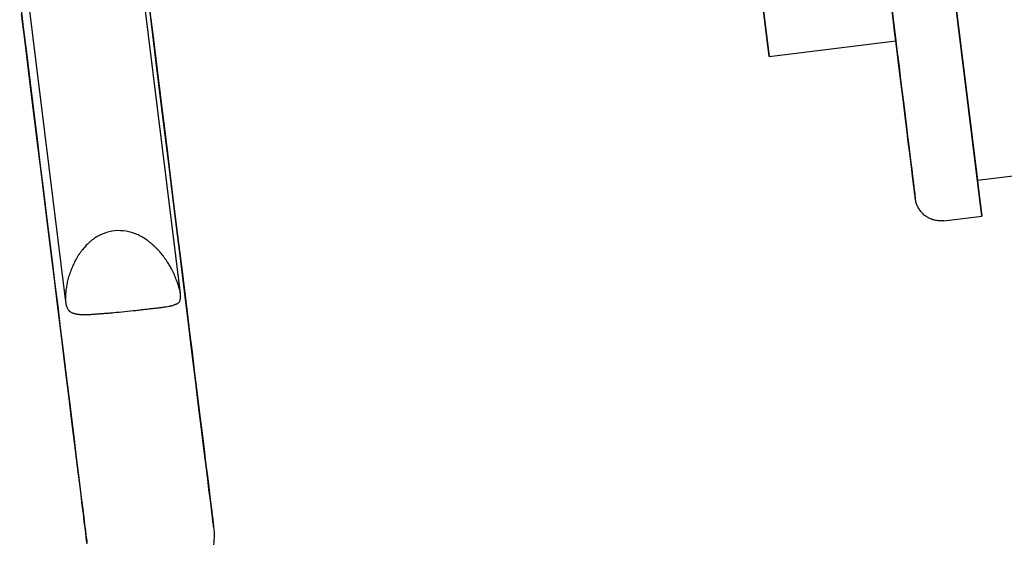
# Model space of a CAD drawing. Extents: x -659522 to 36866, y -147187 to 81652.
# Drawn here: x -56280 to -56203, y -67627 to -67586 of the extents above; entities that cross this region are included whole.
import ezdxf

# ---------------------------------------------------------------- set-up
doc = ezdxf.new("R2010")
doc.units = 0
doc.layers.add('X-2857-S$0$A-DETL-MBND', color=11, linetype='CONTINUOUS')
doc.layers.add('X-XREF', color=7, linetype='CONTINUOUS')

# ---------------------------------------------------------------- blocks, each defined once
blk = doc.blocks.new('X-2857-S')
at = {"layer": 'X-2857-S$0$A-DETL-MBND'}
for p, q in [((-56204.719, -67601.442), (-56214.94, -67518.671)), ((-56214.594, -67521.474), (-56205.065, -67598.638)), ((-56218.132, -67533.623), (-56211.452, -67587.715)), ((-56211.452, -67587.715), (-56218.132, -67533.623)), ((-56221.377, -67588.941), (-56228.056, -67534.848)), ((-56228.056, -67534.848), (-56221.377, -67588.941)), ((-56267.479, -67607.496), (-56270.936, -67579.499)), ((-56205.065, -67598.638), (-56207.447, -67579.347)), ((-56279.868, -67580.602), (-56276.464, -67608.169)), ((-56207.274, -67580.749), (-56204.719, -67601.442)), ((-56280.06, -67584.406), (-56279.785, -67586.631)), ((-56269.713, -67586.596), (-56269.986, -67584.385)), ((-56269.86, -67585.406), (-56269.589, -67587.603)), ((-56211.774, -67585.112), (-56211.623, -67586.328)), ((-56279.638, -67587.821), (-56279.911, -67585.61)), ((-56211.544, -67586.967), (-56211.692, -67585.773)), ((-56279.785, -67586.631), (-56279.513, -67588.829)), ((-56269.444, -67588.777), (-56269.713, -67586.596)), ((-56211.623, -67586.328), (-56211.478, -67587.503)), ((-56211.402, -67588.12), (-56211.544, -67586.967)), ((-56279.368, -67590.002), (-56279.638, -67587.821)), ((-56269.589, -67587.603), (-56269.321, -67589.769)), ((-56221.377, -67588.941), (-56211.452, -67587.715)), ((-56211.478, -67587.503), (-56211.338, -67588.635)), ((-56211.265, -67589.228), (-56211.402, -67588.12)), ((-56279.513, -67588.829), (-56279.246, -67590.995)), ((-56269.179, -67590.924), (-56269.444, -67588.777)), ((-56211.338, -67588.635), (-56211.204, -67589.723)), ((-56211.134, -67590.291), (-56211.265, -67589.228)), ((-56279.103, -67592.149), (-56279.368, -67590.002)), ((-56269.321, -67589.769), (-56269.058, -67591.9)), ((-56211.204, -67589.723), (-56211.076, -67590.764)), ((-56211.009, -67591.306), (-56211.134, -67590.291)), ((-56211.076, -67590.764), (-56210.953, -67591.757)), ((-56279.246, -67590.995), (-56278.983, -67593.125)), ((-56268.918, -67593.034), (-56269.179, -67590.924)), ((-56210.889, -67592.272), (-56211.009, -67591.306)), ((-56278.843, -67594.259), (-56279.103, -67592.149)), ((-56269.058, -67591.9), (-56268.8, -67593.991)), ((-56210.953, -67591.757), (-56210.837, -67592.7)), ((-56210.776, -67593.188), (-56210.889, -67592.272)), ((-56278.983, -67593.125), (-56278.725, -67595.217)), ((-56268.663, -67595.103), (-56268.918, -67593.034)), ((-56210.837, -67592.7), (-56210.726, -67593.592)), ((-56210.67, -67594.051), (-56210.776, -67593.188)), ((-56268.8, -67593.991), (-56268.547, -67596.041)), ((-56210.726, -67593.592), (-56210.623, -67594.431)), ((-56278.587, -67596.329), (-56278.843, -67594.259)), ((-56210.57, -67594.862), (-56210.67, -67594.051)), ((-56210.623, -67594.431), (-56210.526, -67595.216)), ((-56278.725, -67595.217), (-56278.471, -67597.267)), ((-56268.412, -67597.129), (-56268.663, -67595.103)), ((-56210.476, -67595.617), (-56210.57, -67594.862)), ((-56210.526, -67595.216), (-56210.436, -67595.946)), ((-56268.547, -67596.041), (-56268.299, -67598.046)), ((-56210.39, -67596.317), (-56210.476, -67595.617)), ((-56210.436, -67595.946), (-56210.353, -67596.62)), ((-56278.337, -67598.355), (-56278.587, -67596.329)), ((-56210.311, -67596.959), (-56210.39, -67596.317)), ((-56210.353, -67596.62), (-56210.276, -67597.236)), ((-56210.238, -67597.544), (-56210.311, -67596.959)), ((-56278.471, -67597.267), (-56278.224, -67599.271)), ((-56268.168, -67599.108), (-56268.412, -67597.129)), ((-56210.276, -67597.236), (-56210.208, -67597.793)), ((-56210.174, -67598.069), (-56210.238, -67597.544)), ((-56210.208, -67597.793), (-56210.146, -67598.291)), ((-56278.093, -67600.333), (-56278.337, -67598.355)), ((-56268.299, -67598.046), (-56268.058, -67600.002)), ((-56210.116, -67598.535), (-56210.174, -67598.069)), ((-56210.146, -67598.291), (-56210.092, -67598.729)), ((-56210.066, -67598.94), (-56210.116, -67598.535)), ((-56205.065, -67598.638), (-56199.293, -67597.926)), ((-56278.224, -67599.271), (-56277.982, -67601.227)), ((-56267.93, -67601.037), (-56268.168, -67599.108)), ((-56210.092, -67598.729), (-56210.045, -67599.106)), ((-56210.024, -67599.284), (-56210.066, -67598.94)), ((-56210.045, -67599.106), (-56210.007, -67599.422)), ((-56209.989, -67599.566), (-56210.024, -67599.284)), ((-56268.058, -67600.002), (-56267.823, -67601.906)), ((-56210.007, -67599.422), (-56209.975, -67599.675)), ((-56209.962, -67599.786), (-56209.989, -67599.566)), ((-56209.975, -67599.675), (-56209.952, -67599.867)), ((-56209.942, -67599.944), (-56209.962, -67599.786)), ((-56209.952, -67599.867), (-56209.936, -67599.995)), ((-56209.93, -67600.038), (-56209.942, -67599.944)), ((-56209.936, -67599.995), (-56209.928, -67600.06)), ((-56209.927, -67600.07), (-56209.93, -67600.038)), ((-56209.924, -67600.091), (-56209.927, -67600.07)), ((-56209.912, -67600.17), (-56209.924, -67600.091)), ((-56277.855, -67602.262), (-56278.093, -67600.333)), ((-56209.896, -67600.249), (-56209.912, -67600.17)), ((-56209.878, -67600.326), (-56209.896, -67600.249)), ((-56209.856, -67600.403), (-56209.878, -67600.326)), ((-56209.831, -67600.48), (-56209.856, -67600.403)), ((-56209.804, -67600.555), (-56209.831, -67600.48)), ((-56209.773, -67600.628), (-56209.804, -67600.555)), ((-56209.739, -67600.701), (-56209.773, -67600.628)), ((-56209.703, -67600.772), (-56209.739, -67600.701)), ((-56209.664, -67600.842), (-56209.703, -67600.772)), ((-56209.621, -67600.91), (-56209.664, -67600.842)), ((-56209.577, -67600.976), (-56209.621, -67600.91)), ((-56277.982, -67601.227), (-56277.747, -67603.132)), ((-56267.698, -67602.912), (-56267.93, -67601.037)), ((-56209.529, -67601.041), (-56209.577, -67600.976)), ((-56209.479, -67601.103), (-56209.529, -67601.041)), ((-56209.427, -67601.164), (-56209.479, -67601.103)), ((-56209.372, -67601.222), (-56209.427, -67601.164)), ((-56209.315, -67601.278), (-56209.372, -67601.222)), ((-56209.256, -67601.332), (-56209.315, -67601.278)), ((-56209.195, -67601.383), (-56209.256, -67601.332)), ((-56209.131, -67601.432), (-56209.195, -67601.383)), ((-56209.066, -67601.478), (-56209.131, -67601.432)), ((-56208.999, -67601.522), (-56209.066, -67601.478)), ((-56208.93, -67601.563), (-56208.999, -67601.522)), ((-56208.86, -67601.601), (-56208.93, -67601.563)), ((-56208.788, -67601.636), (-56208.86, -67601.601)), ((-56208.715, -67601.669), (-56208.788, -67601.636)), ((-56208.641, -67601.698), (-56208.715, -67601.669)), ((-56208.565, -67601.725), (-56208.641, -67601.698)), ((-56207.697, -67601.809), (-56204.719, -67601.442)), ((-56277.623, -67604.137), (-56277.855, -67602.262)), ((-56267.823, -67601.906), (-56267.594, -67603.756)), ((-56208.489, -67601.748), (-56208.565, -67601.725)), ((-56208.411, -67601.769), (-56208.489, -67601.748)), ((-56208.333, -67601.786), (-56208.411, -67601.769)), ((-56208.255, -67601.8), (-56208.333, -67601.786)), ((-56208.175, -67601.811), (-56208.255, -67601.8)), ((-56208.096, -67601.819), (-56208.175, -67601.811)), ((-56208.016, -67601.823), (-56208.096, -67601.819)), ((-56207.936, -67601.825), (-56208.016, -67601.823)), ((-56207.856, -67601.823), (-56207.936, -67601.825)), ((-56207.776, -67601.818), (-56207.856, -67601.823)), ((-56207.697, -67601.809), (-56207.776, -67601.818)), ((-56277.747, -67603.132), (-56277.519, -67604.982)), ((-56267.474, -67604.731), (-56267.698, -67602.912)), ((-56267.594, -67603.756), (-56267.373, -67605.548)), ((-56277.398, -67605.956), (-56277.623, -67604.137)), ((-56267.256, -67606.491), (-56267.474, -67604.731)), ((-56277.519, -67604.982), (-56277.297, -67606.774)), ((-56267.373, -67605.548), (-56267.159, -67607.28)), ((-56277.181, -67607.716), (-56277.398, -67605.956)), ((-56277.297, -67606.774), (-56277.084, -67608.505)), ((-56267.047, -67608.189), (-56267.256, -67606.491)), ((-56276.971, -67609.414), (-56277.181, -67607.716)), ((-56267.159, -67607.28), (-56266.953, -67608.948)), ((-56277.084, -67608.505), (-56276.878, -67610.174)), ((-56266.845, -67609.822), (-56267.047, -67608.189)), ((-56266.953, -67608.948), (-56266.755, -67610.551)), ((-56276.77, -67611.047), (-56276.971, -67609.414)), ((-56276.878, -67610.174), (-56276.68, -67611.776)), ((-56266.652, -67611.388), (-56266.845, -67609.822)), ((-56266.755, -67610.551), (-56266.566, -67612.085)), ((-56276.576, -67612.613), (-56276.77, -67611.047)), ((-56266.467, -67612.884), (-56266.652, -67611.388)), ((-56276.68, -67611.776), (-56276.49, -67613.31)), ((-56266.566, -67612.085), (-56266.385, -67613.548)), ((-56276.392, -67614.109), (-56276.576, -67612.613)), ((-56266.291, -67614.307), (-56266.467, -67612.884)), ((-56276.49, -67613.31), (-56276.31, -67614.773)), ((-56266.385, -67613.548), (-56266.213, -67614.938)), ((-56276.216, -67615.533), (-56276.392, -67614.109)), ((-56276.31, -67614.773), (-56276.138, -67616.163)), ((-56266.125, -67615.657), (-56266.291, -67614.307)), ((-56276.049, -67616.882), (-56276.216, -67615.533)), ((-56266.213, -67614.938), (-56266.051, -67616.252)), ((-56276.138, -67616.163), (-56275.976, -67617.477)), ((-56265.967, -67616.929), (-56266.125, -67615.657)), ((-56266.051, -67616.252), (-56265.898, -67617.489)), ((-56275.892, -67618.155), (-56276.049, -67616.882)), ((-56265.82, -67618.123), (-56265.967, -67616.929)), ((-56275.976, -67617.477), (-56275.823, -67618.714)), ((-56265.898, -67617.489), (-56265.755, -67618.646)), ((-56275.745, -67619.349), (-56275.892, -67618.155)), ((-56265.683, -67619.237), (-56265.82, -67618.123)), ((-56265.755, -67618.646), (-56265.623, -67619.721)), ((-56275.823, -67618.714), (-56275.68, -67619.871)), ((-56275.607, -67620.462), (-56275.745, -67619.349)), ((-56265.555, -67620.267), (-56265.683, -67619.237)), ((-56275.68, -67619.871), (-56275.547, -67620.947)), ((-56265.623, -67619.721), (-56265.5, -67620.714)), ((-56275.48, -67621.493), (-56275.607, -67620.462)), ((-56275.547, -67620.947), (-56275.425, -67621.939)), ((-56265.438, -67621.214), (-56265.555, -67620.267)), ((-56265.5, -67620.714), (-56265.388, -67621.621)), ((-56275.363, -67622.44), (-56275.48, -67621.493)), ((-56265.332, -67622.076), (-56265.438, -67621.214)), ((-56265.388, -67621.621), (-56265.287, -67622.443)), ((-56275.425, -67621.939), (-56275.313, -67622.847)), ((-56275.257, -67623.301), (-56275.363, -67622.44)), ((-56265.236, -67622.85), (-56265.332, -67622.076)), ((-56265.287, -67622.443), (-56265.196, -67623.177)), ((-56275.313, -67622.847), (-56275.211, -67623.669)), ((-56265.152, -67623.536), (-56265.236, -67622.85)), ((-56265.196, -67623.177), (-56265.116, -67623.822)), ((-56275.161, -67624.076), (-56275.257, -67623.301)), ((-56275.211, -67623.669), (-56275.121, -67624.403)), ((-56265.078, -67624.133), (-56265.152, -67623.536)), ((-56265.116, -67623.822), (-56265.048, -67624.378)), ((-56275.076, -67624.762), (-56275.161, -67624.076)), ((-56275.121, -67624.403), (-56275.041, -67625.048)), ((-56275.002, -67625.359), (-56275.076, -67624.762)), ((-56265.015, -67624.64), (-56265.078, -67624.133)), ((-56265.048, -67624.378), (-56264.99, -67624.843)), ((-56264.964, -67625.056), (-56265.015, -67624.64)), ((-56275.041, -67625.048), (-56274.972, -67625.603)), ((-56274.94, -67625.866), (-56275.002, -67625.359)), ((-56264.99, -67624.843), (-56264.944, -67625.216)), ((-56264.924, -67625.38), (-56264.964, -67625.056)), ((-56264.944, -67625.216), (-56264.909, -67625.498)), ((-56264.895, -67625.612), (-56264.924, -67625.38)), ((-56264.909, -67625.498), (-56264.886, -67625.687)), ((-56274.972, -67625.603), (-56274.915, -67626.068)), ((-56274.889, -67626.281), (-56274.94, -67625.866)), ((-56274.915, -67626.068), (-56274.869, -67626.442)), ((-56274.849, -67626.606), (-56274.889, -67626.281)), ((-56264.878, -67625.751), (-56264.895, -67625.612)), ((-56264.886, -67625.687), (-56264.874, -67625.784)), ((-56264.872, -67625.798), (-56264.878, -67625.751)), ((-56264.874, -67625.784), (-56264.872, -67625.798)), ((-56264.872, -67625.798), (-56264.852, -67625.996)), ((-56264.852, -67625.996), (-56264.839, -67626.196)), ((-56264.839, -67626.196), (-56264.835, -67626.396)), ((-56274.869, -67626.442), (-56274.834, -67626.724)), ((-56274.82, -67626.837), (-56274.849, -67626.606)), ((-56274.834, -67626.724), (-56274.811, -67626.913)), ((-56274.803, -67626.977), (-56274.82, -67626.837)), ((-56274.811, -67626.913), (-56274.799, -67627.01)), ((-56274.797, -67627.023), (-56274.803, -67626.977)), ((-56274.799, -67627.01), (-56274.797, -67627.023)), ((-56274.783, -67627.13), (-56274.797, -67627.023)), ((-56264.869, -67626.995), (-56264.896, -67627.193)), ((-56264.85, -67626.796), (-56264.869, -67626.995)), ((-56264.838, -67626.596), (-56264.85, -67626.796)), ((-56264.835, -67626.396), (-56264.838, -67626.596))]:
    blk.add_line(p, q, dxfattribs=at)
for points, knots in [([(-56272.619, -67602.588), (-56272.907, -67602.627), (-56273.325, -67602.733), (-56273.777, -67602.934), (-56274.023, -67603.069), (-56274.201, -67603.18), (-56274.373, -67603.302), (-56274.593, -67603.48), (-56274.849, -67603.727), (-56275.084, -67603.997), (-56275.258, -67604.223), (-56275.383, -67604.395), (-56275.501, -67604.571), (-56275.646, -67604.814), (-56275.777, -67605.065), (-56275.895, -67605.322), (-56275.979, -67605.517), (-56276.057, -67605.713), (-56276.13, -67605.909), (-56276.197, -67606.108), (-56276.255, -67606.313), (-56276.307, -67606.521), (-56276.368, -67606.797), (-56276.415, -67607.068), (-56276.449, -67607.325), (-56276.468, -67607.506), (-56276.48, -67607.68), (-56276.486, -67607.907), (-56276.47, -67608.174), (-56276.424, -67608.41), (-56276.37, -67608.573), (-56276.323, -67608.682), (-56276.27, -67608.773), (-56276.192, -67608.871), (-56276.103, -67608.94), (-56276.003, -67608.992), (-56275.921, -67609.025), (-56275.833, -67609.054), (-56275.738, -67609.085), (-56275.637, -67609.111), (-56275.533, -67609.128), (-56275.424, -67609.139), (-56275.273, -67609.147), (-56275.111, -67609.148), (-56274.936, -67609.147), (-56274.797, -67609.148), (-56274.651, -67609.147), (-56274.449, -67609.139), (-56274.184, -67609.12), (-56273.9, -67609.095), (-56273.661, -67609.076), (-56273.475, -67609.062), (-56273.285, -67609.049), (-56273.024, -67609.03), (-56272.553, -67608.99), (-56272.127, -67608.943), (-56271.839, -67608.904)], [-1, -1, -1, -1, -0.944444, -0.916667, -0.902778, -0.888889, -0.875, -0.861111, -0.833333, -0.805556, -0.791667, -0.777778, -0.763889, -0.75, -0.722222, -0.708333, -0.694444, -0.680556, -0.666667, -0.652778, -0.638889, -0.625, -0.611111, -0.583333, -0.569444, -0.555556, -0.541667, -0.527778, -0.5, -0.472222, -0.458333, -0.444444, -0.430556, -0.416667, -0.388889, -0.375, -0.361111, -0.347222, -0.333333, -0.319444, -0.305556, -0.291667, -0.277778, -0.25, -0.236111, -0.222222, -0.208333, -0.194444, -0.166667, -0.138889, -0.125, -0.111111, -0.097222, -0.083333, -0.055556, 0, 0, 0, 0]), ([(-56271.839, -67608.904), (-56271.539, -67608.884), (-56271.101, -67608.844), (-56270.622, -67608.789), (-56270.36, -67608.757), (-56270.168, -67608.732), (-56269.983, -67608.709), (-56269.744, -67608.683), (-56269.461, -67608.655), (-56269.199, -67608.627), (-56269.002, -67608.602), (-56268.861, -67608.579), (-56268.727, -67608.557), (-56268.558, -67608.532), (-56268.403, -67608.509), (-56268.26, -67608.483), (-56268.141, -67608.457), (-56268.038, -67608.428), (-56267.95, -67608.391), (-56267.88, -67608.364), (-56267.809, -67608.338), (-56267.737, -67608.31), (-56267.651, -67608.267), (-56267.579, -67608.207), (-56267.525, -67608.116), (-56267.494, -67608.026), (-56267.473, -67607.915), (-56267.459, -67607.746), (-56267.47, -67607.502), (-56267.523, -67607.227), (-56267.587, -67606.998), (-56267.643, -67606.825), (-56267.707, -67606.645), (-56267.805, -67606.388), (-56267.917, -67606.117), (-56268.042, -67605.842), (-56268.159, -67605.604), (-56268.275, -67605.389), (-56268.39, -67605.202), (-56268.488, -67605.048), (-56268.6, -67604.879), (-56268.727, -67604.699), (-56268.902, -67604.463), (-56269.088, -67604.235), (-56269.287, -67604.019), (-56269.443, -67603.864), (-56269.605, -67603.715), (-56269.829, -67603.522), (-56270.123, -67603.295), (-56270.434, -67603.096), (-56270.693, -67602.96), (-56270.892, -67602.87), (-56271.096, -67602.793), (-56271.374, -67602.705), (-56271.873, -67602.592), (-56272.319, -67602.568), (-56272.619, -67602.588)], [-1, -1, -1, -1, -0.944444, -0.916667, -0.902778, -0.888889, -0.875, -0.861111, -0.833333, -0.805556, -0.791667, -0.777778, -0.763889, -0.75, -0.722222, -0.708333, -0.694444, -0.673611, -0.663194, -0.652778, -0.638889, -0.625, -0.611111, -0.583333, -0.569444, -0.555556, -0.541667, -0.527778, -0.5, -0.472222, -0.458333, -0.444444, -0.430556, -0.416667, -0.388889, -0.375, -0.361111, -0.340278, -0.329861, -0.319444, -0.305556, -0.291667, -0.277778, -0.25, -0.236111, -0.222222, -0.208333, -0.194444, -0.166667, -0.138889, -0.125, -0.111111, -0.097222, -0.083333, -0.055556, 0, 0, 0, 0])]:
    blk.add_open_spline(points, degree=3, knots=knots, dxfattribs=at)

msp = doc.modelspace()

# ---------------------------------------------------------------- block references
at = {"layer": 'X-XREF'}
msp.add_blockref('X-2857-S', (0, 0), dxfattribs=at)

doc.saveas('drawing.dxf')
